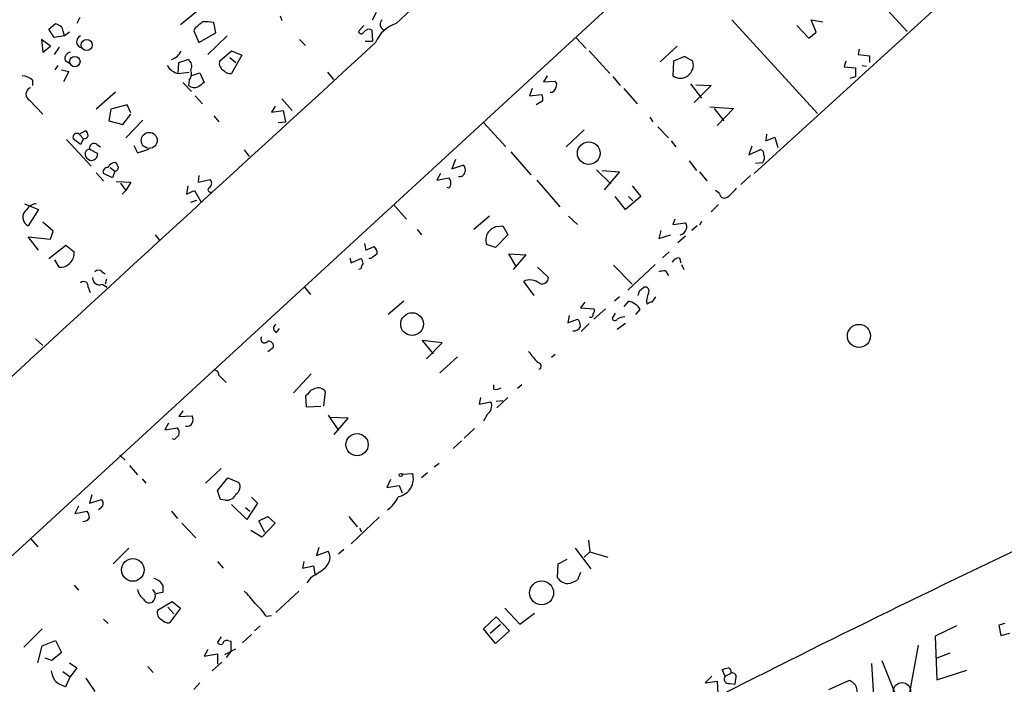
# Model space of a CAD drawing. Extents: x 4 to 732, y 0 to 931.
# Drawn here: x 512 to 625, y 430 to 506 of the extents above; entities that cross this region are included whole.
import ezdxf

# ---------------------------------------------------------------- set-up
doc = ezdxf.new("R2010")
doc.units = 0
doc.header["$MEASUREMENT"] = 0
doc.layers.add('MAIN', color=5, linetype='CONTINUOUS')

msp = doc.modelspace()

# ---------------------------------------------------------------- linework, layer by layer
at = {"layer": 'MAIN'}
for p, q in [((633.476, 556.9374), (493.014, 427.736)), ((596.3073, 488.3574), (633.476, 522.224)), ((596.8153, 523.1554), (613.8333, 504.6134)), ((532.892, 507.238), (530.606, 505.3754)), ((542.036, 506.3914), (542.2053, 505.8834)), ((552.6193, 505.968), (553.0427, 506.8147)), ((515.5353, 504.8674), (516.2973, 505.5447)), ((519.0913, 506.222), (518.7527, 505.5447)), ((534.67, 504.444), (534.416, 505.6294)), ((551.6033, 505.2907), (551.0107, 504.6134)), ((593.7673, 505.968), (603.5887, 495.2154)), ((601.218, 505.2907), (602.5727, 503.8514)), ((603.4193, 504.5287), (602.8267, 505.968)), ((602.8267, 505.968), (604.1813, 505.714)), ((516.128, 503.936), (515.5353, 504.8674)), ((517.3133, 504.1054), (516.128, 503.936)), ((517.906, 504.5287), (517.3133, 504.1054)), ((532.2993, 505.0367), (532.13, 504.698)), ((532.13, 504.698), (532.7227, 503.3434)), ((532.7227, 503.3434), (534.67, 504.444)), ((535.94, 504.1054), (533.7387, 501.9887)), ((552.5347, 504.7827), (552.6193, 503.5127)), ((602.5727, 503.8514), (603.4193, 504.5287)), ((515.7047, 502.92), (514.6887, 503.682)), ((514.6887, 503.682), (514.858, 502.2427)), ((544.2373, 503.682), (544.9147, 503.0047)), ((551.7727, 503.5127), (552.6193, 503.5127)), ((575.9027, 503.936), (577.088, 502.666)), ((514.858, 502.2427), (515.7047, 502.92)), ((516.7207, 502.8354), (516.128, 501.9887)), ((535.0933, 501.2267), (536.448, 502.412)), ((536.448, 502.412), (537.6333, 501.904)), ((537.6333, 501.904), (536.448, 499.7874)), ((577.4267, 502.412), (579.7973, 499.7874)), ((587.502, 502.92), (585.5547, 501.142)), ((608.33, 502.5814), (608.2453, 501.9887)), ((608.2453, 501.9887), (609.5153, 501.8194)), ((517.398, 501.3114), (517.906, 500.9727)), ((530.352, 499.7874), (530.4367, 501.0574)), ((530.4367, 501.0574), (531.4527, 501.396)), ((536.2787, 501.65), (536.956, 501.0574)), ((587.0787, 501.2267), (586.994, 499.5334)), ((588.3487, 501.7347), (587.0787, 501.2267)), ((589.28, 501.2267), (588.3487, 501.7347)), ((606.806, 501.2267), (606.6367, 500.5494)), ((609.5153, 501.8194), (609.5153, 501.0574)), ((516.5513, 500.7187), (516.2127, 500.2107)), ((516.9747, 500.2107), (517.8213, 500.0414)), ((517.8213, 500.0414), (517.2287, 498.856)), ((530.352, 499.7874), (531.622, 499.9567)), ((531.7913, 499.5334), (532.8073, 499.872)), ((532.8073, 499.872), (533.3153, 498.7714)), ((547.4547, 499.9567), (548.132, 499.11)), ((606.6367, 500.5494), (607.9067, 500.4647)), ((607.9067, 500.4647), (607.9067, 499.4487)), ((608.6687, 500.7187), (609.1767, 500.634)), ((513.6727, 499.0254), (513.6727, 498.4327)), ((530.86, 498.7714), (531.876, 497.7554)), ((531.622, 499.0254), (531.5373, 498.4327)), ((572.6007, 499.5334), (572.1773, 498.856)), ((572.1773, 498.856), (573.532, 498.9407)), ((580.136, 499.4487), (580.9827, 498.4327)), ((589.026, 498.602), (590.296, 496.9934)), ((589.6187, 498.5174), (591.3967, 498.4327)), ((607.314, 499.2794), (607.9067, 499.4487)), ((523.1553, 497.6707), (520.954, 495.7234)), ((570.9073, 498.094), (570.5687, 497.2474)), ((570.5687, 497.2474), (572.008, 497.4167)), ((581.406, 498.094), (582.93, 496.316)), ((591.3967, 498.4327), (589.4493, 496.4854)), ((513.334, 496.7394), (514.858, 495.1307)), ((524.51, 496.2314), (522.6473, 495.7234)), ((524.9333, 495.3), (524.51, 496.2314)), ((532.2993, 497.2474), (533.146, 496.316)), ((542.2053, 496.9087), (543.3907, 495.554)), ((572.0927, 496.6547), (571.3307, 496.2314)), ((522.6473, 495.7234), (522.3933, 494.3687)), ((524.002, 493.9454), (524.9333, 495.1307)), ((541.4433, 496.062), (541.02, 495.3847)), ((541.02, 495.3847), (542.3747, 495.554)), ((542.3747, 495.554), (542.6287, 494.284)), ((591.2273, 495.9774), (593.9367, 495.808)), ((591.7353, 495.808), (592.836, 494.3687)), ((593.9367, 495.808), (592.074, 493.8607)), ((522.3933, 494.3687), (524.002, 493.9454)), ((526.288, 494.4534), (524.3407, 492.4214)), ((534.416, 494.9614), (535.0087, 494.284)), ((541.782, 494.1994), (542.6287, 494.284)), ((565.3193, 494.1994), (567.8593, 491.4054)), ((584.3693, 494.792), (584.708, 494.284)), ((519.0067, 492.8447), (519.7687, 493.268)), ((519.0067, 492.8447), (519.5147, 492.3367)), ((576.834, 493.3527), (574.802, 491.4054)), ((585.3007, 493.6914), (586.486, 492.4214)), ((597.7467, 492.8447), (597.662, 492.0827)), ((517.5673, 492.252), (520.3613, 489.204)), ((519.176, 491.6594), (518.3293, 492.3367)), ((519.5147, 492.3367), (519.176, 491.6594)), ((586.8247, 492.0827), (587.3327, 491.4054)), ((597.662, 492.0827), (598.678, 492.506)), ((598.678, 492.506), (599.0167, 491.3207)), ((520.192, 491.1514), (521.1233, 490.6434)), ((521.0387, 491.6594), (521.462, 491.4054)), ((525.272, 491.5747), (525.6953, 490.728)), ((525.6953, 490.728), (526.9653, 491.1514)), ((537.8873, 491.0667), (538.48, 490.3047)), ((568.452, 490.8127), (570.738, 488.188)), ((596.0533, 491.49), (595.7147, 490.474)), ((595.7147, 490.474), (596.9847, 491.0667)), ((562.102, 489.966), (561.6787, 488.8654)), ((588.8567, 489.7967), (589.7033, 488.696)), ((596.4767, 489.5427), (597.3233, 489.6274)), ((520.954, 488.442), (521.8007, 487.5107)), ((522.8167, 487.8494), (521.8007, 488.3574)), ((522.5627, 489.0347), (523.0707, 488.6114)), ((523.0707, 488.6114), (522.8167, 487.8494)), ((560.4087, 488.3574), (559.9853, 487.5954)), ((561.6787, 488.8654), (562.9487, 489.2887)), ((578.2733, 488.7807), (579.882, 487.172)), ((578.866, 488.696), (580.898, 488.5267)), ((580.898, 488.5267), (579.12, 486.4947)), ((590.042, 488.5267), (590.8887, 487.5107)), ((523.24, 487.426), (524.9333, 487.3414)), ((523.748, 487.2567), (524.3407, 486.41)), ((524.9333, 487.3414), (524.3407, 486.41)), ((532.7227, 488.1034), (532.638, 487.3414)), ((532.638, 487.3414), (533.9927, 487.68)), ((559.9853, 487.5954), (561.34, 487.8494)), ((571.4153, 487.5954), (574.04, 484.5474)), ((595.884, 488.1034), (594.7833, 487.0874)), ((524.3407, 486.41), (523.9173, 485.9867)), ((531.4527, 486.918), (531.2833, 485.9867)), ((531.2833, 485.9867), (532.2147, 486.41)), ((532.2147, 486.41), (532.9767, 485.0554)), ((561.34, 486.664), (561.1707, 486.7487)), ((582.3373, 486.918), (583.3533, 485.7327)), ((592.328, 486.0714), (591.9047, 486.41)), ((531.7913, 485.0554), (532.4687, 485.3094)), ((581.5753, 484.2087), (580.39, 485.7327)), ((583.3533, 485.7327), (581.5753, 484.2087)), ((581.914, 485.7327), (582.422, 485.2247)), ((512.7413, 484.886), (514.35, 484.2087)), ((514.35, 484.2087), (513.1647, 482.346)), ((554.99, 484.8014), (556.514, 483.108)), ((592.2433, 484.8014), (591.3967, 483.9547)), ((516.0433, 481.7534), (514.858, 482.7694)), ((565.9967, 483.4467), (564.2187, 481.9227)), ((575.056, 483.4467), (576.072, 482.5154)), ((587.248, 483.108), (586.994, 482.5154)), ((586.994, 482.5154), (588.4333, 482.6847)), ((590.296, 482.854), (590.042, 482.4307)), ((515.7047, 480.822), (516.0433, 481.7534)), ((557.6993, 481.9227), (558.2073, 481.33)), ((566.8433, 482.2614), (567.5207, 482.346)), ((567.5207, 482.346), (568.1133, 481.33)), ((585.6393, 481.838), (585.3853, 480.9067)), ((589.788, 482.346), (589.1953, 481.838)), ((514.35, 479.552), (513.1647, 481.076)), ((513.1647, 481.076), (515.7047, 480.822)), ((527.7273, 481.33), (528.1507, 480.7374)), ((568.1133, 481.33), (566.674, 479.8907)), ((585.3853, 480.9067), (586.74, 481.33)), ((588.4333, 481.1607), (587.5867, 480.3987)), ((515.5353, 478.6207), (517.4827, 480.1447)), ((517.4827, 480.1447), (518.414, 479.3827)), ((551.688, 480.314), (551.8573, 479.552)), ((551.8573, 479.552), (552.7887, 479.9754)), ((566.674, 479.8907), (565.658, 480.2294)), ((586.5707, 479.3827), (585.8087, 478.7054)), ((516.7207, 477.6047), (516.2127, 478.4514)), ((549.9947, 478.7054), (550.164, 478.1127)), ((550.164, 478.1127), (551.2647, 478.6207)), ((552.45, 478.6207), (552.196, 478.6207)), ((569.0447, 477.6894), (568.198, 479.1287)), ((568.198, 479.1287), (570.1453, 479.044)), ((570.1453, 479.044), (568.706, 477.3507)), ((587.756, 478.7054), (587.9253, 478.1127)), ((521.6313, 477.0967), (521.97, 476.8427)), ((551.2647, 477.4354), (551.0107, 477.3507)), ((571.5, 477.6047), (572.77, 476.4194)), ((580.2207, 477.8587), (582.3373, 475.6574)), ((584.962, 477.9434), (581.8293, 474.98)), ((586.1473, 477.1814), (586.486, 476.6734)), ((588.01, 477.9434), (588.264, 477.3507)), ((522.1393, 476.25), (521.97, 475.6574)), ((569.8913, 475.996), (571.0767, 474.3874)), ((520.0227, 475.3187), (520.2767, 474.726)), ((521.6313, 475.6574), (522.224, 475.3187)), ((544.83, 475.3187), (545.5073, 474.472)), ((583.184, 474.8954), (583.692, 475.3187)), ((556.1753, 473.71), (554.3973, 472.186)), ((580.898, 474.218), (580.3053, 473.71)), ((581.914, 473.71), (581.406, 473.1174)), ((584.6233, 473.6254), (585.0467, 474.218)), ((576.9187, 473.6254), (576.4107, 472.948)), ((576.4107, 472.948), (577.9347, 472.8634)), ((579.2893, 472.8634), (577.9347, 471.678)), ((582.7607, 472.186), (583.2687, 472.7787)), ((575.1407, 472.1014), (574.9713, 471.2547)), ((574.9713, 471.2547), (576.072, 471.678)), ((580.39, 472.3554), (580.0513, 471.7627)), ((541.6127, 470.154), (541.9513, 470.5774)), ((577.4267, 471.17), (576.4953, 470.2387)), ((581.5753, 471.17), (580.644, 470.4927)), ((514.0113, 469.392), (514.858, 468.63)), ((560.578, 468.9687), (558.292, 469.2227)), ((558.292, 469.2227), (559.562, 467.6987)), ((540.5967, 467.9527), (541.274, 468.4607)), ((558.8, 467.106), (560.578, 468.9687)), ((562.356, 467.36), (560.324, 465.4974)), ((573.532, 467.614), (573.1087, 467.2754)), ((535.0087, 465.2434), (535.8553, 464.3967)), ((545.592, 465.4127), (543.56, 463.2114)), ((566.5047, 463.6347), (566.5047, 464.1427)), ((569.722, 464.1427), (569.214, 463.7194)), ((545.1687, 463.042), (544.9147, 462.8727)), ((544.9147, 462.8727), (544.9993, 461.6027)), ((547.0313, 461.6874), (547.2007, 463.3807)), ((564.9807, 462.7034), (564.8113, 461.9414)), ((568.1133, 462.7034), (566.8433, 461.518)), ((544.9993, 461.6027), (546.6927, 461.6874)), ((564.8113, 461.9414), (566.166, 462.1954)), ((566.7587, 462.28), (567.5207, 462.3647)), ((530.86, 461.1794), (530.4367, 460.502)), ((530.4367, 460.502), (531.9607, 460.5867)), ((547.5393, 460.6714), (548.7247, 458.8934)), ((549.8253, 460.3327), (547.7933, 460.4174)), ((548.2167, 458.47), (549.8253, 460.3327)), ((565.7427, 460.756), (565.3193, 459.994)), ((529.2513, 459.74), (528.828, 458.978)), ((528.828, 458.978), (530.2673, 459.232)), ((564.3033, 459.1474), (563.118, 458.0467)), ((529.9287, 457.8774), (529.6747, 457.962)), ((562.7793, 457.708), (561.848, 456.8614)), ((523.6633, 456.0994), (524.256, 455.5067)), ((524.764, 454.914), (525.6953, 453.8134)), ((535.2627, 454.5754), (533.4847, 452.882)), ((559.6467, 454.7447), (560.2393, 455.168)), ((526.2033, 453.39), (526.6267, 452.882)), ((534.8393, 452.0354), (536.0247, 453.4747)), ((536.0247, 453.4747), (537.2947, 452.9667)), ((556.006, 453.898), (557.1913, 453.9827)), ((558.8847, 454.0674), (558.2073, 453.4747)), ((554.6513, 453.3054), (554.228, 452.374)), ((554.228, 452.374), (555.6673, 452.628)), ((555.6673, 452.628), (556.006, 451.7814)), ((520.446, 451.5274), (520.192, 450.596)), ((535.178, 451.0194), (534.8393, 452.0354)), ((538.734, 451.2734), (539.4113, 450.596)), ((518.922, 450.2574), (518.4987, 449.4107)), ((520.192, 450.596), (521.5467, 451.0194)), ((521.5467, 450.088), (521.208, 449.834)), ((535.7707, 450.9347), (535.178, 451.0194)), ((538.226, 448.7334), (536.448, 450.4267)), ((538.0567, 450.088), (538.5647, 449.6647)), ((539.4113, 450.596), (538.226, 448.7334)), ((518.4987, 449.4107), (519.938, 449.6647)), ((529.59, 449.6647), (530.2673, 448.818)), ((539.5807, 448.564), (540.5967, 449.072)), ((540.5967, 449.072), (541.4433, 448.31)), ((549.91, 449.072), (550.8413, 447.8867)), ((553.3813, 448.9874), (550.164, 445.9394)), ((530.7753, 448.31), (532.384, 446.6167)), ((540.258, 447.2094), (539.5807, 448.564)), ((541.4433, 448.31), (539.9193, 446.7014)), ((551.0953, 447.7174), (551.3493, 447.294)), ((539.9193, 446.7014), (538.6493, 447.4634)), ((513.4187, 446.532), (514.2653, 445.6007)), ((546.4387, 445.516), (546.1847, 444.5847)), ((577.342, 446.3627), (577.5113, 445.008)), ((524.6793, 445.4314), (522.9013, 443.6534)), ((546.1847, 444.5847), (547.5393, 445.0927)), ((549.3173, 445.262), (548.7247, 444.754)), ((575.818, 445.4314), (577.596, 443.0607)), ((576.834, 444.4154), (577.5113, 445.008)), ((577.5113, 445.008), (579.5433, 444.4154)), ((534.8393, 443.9074), (535.5167, 443.1454)), ((544.7453, 443.9074), (544.576, 443.1454)), ((544.576, 443.1454), (545.846, 443.3994)), ((545.846, 443.3994), (546.0153, 442.468)), ((573.786, 442.0447), (573.8707, 443.6534)), ((573.8707, 443.6534), (574.8867, 444.1614)), ((545.592, 442.1294), (545.084, 441.452)), ((576.4107, 442.6374), (576.072, 441.7907)), ((518.414, 441.198), (518.922, 440.6054)), ((528.574, 441.198), (528.574, 440.3514)), ((527.3887, 440.69), (527.7273, 440.2667)), ((544.1527, 440.5207), (541.528, 438.0654)), ((527.9813, 438.3194), (529.6747, 439.3354)), ((529.6747, 439.3354), (530.606, 438.5734)), ((529.1667, 438.658), (529.844, 437.896)), ((530.606, 438.5734), (529.336, 436.88)), ((540.4273, 437.642), (541.02, 437.7267)), ((567.7747, 438.5734), (569.468, 436.7107)), ((569.468, 436.7107), (571.1613, 437.9807)), ((521.8007, 437.3034), (522.3087, 436.7954)), ((539.75, 436.5414), (539.0727, 435.9487)), ((565.3193, 436.2027), (566.7587, 437.5574)), ((566.0813, 435.6947), (567.2667, 436.7107)), ((566.7587, 437.5574), (568.2827, 435.9487)), ((619.506, 436.5414), (617.0507, 435.356)), ((625.0093, 436.7954), (624.332, 436.626)), ((624.332, 436.626), (624.586, 435.4407)), ((514.7733, 436.2027), (512.6567, 434.086)), ((538.734, 435.5254), (537.718, 434.594)), ((566.674, 434.5094), (565.3193, 436.2027)), ((568.2827, 435.9487), (566.674, 434.5094)), ((617.0507, 435.356), (617.22, 430.3607)), ((624.586, 435.4407), (625.602, 435.6947)), ((514.2653, 432.308), (514.7733, 434.2554)), ((514.7733, 434.2554), (516.2973, 434.848)), ((516.2973, 434.848), (516.9747, 433.4934)), ((535.2627, 435.2714), (534.8393, 434.6787)), ((536.0247, 434.848), (536.3633, 434.7634)), ((536.3633, 434.7634), (536.3633, 433.578)), ((615.1033, 434.34), (614.0873, 428.6674)), ((516.9747, 433.4934), (515.874, 432.562)), ((533.7387, 433.832), (533.3153, 433.07)), ((533.3153, 433.07), (534.8393, 433.324)), ((534.8393, 433.324), (534.8393, 432.1387)), ((535.686, 433.2394), (536.956, 433.9167)), ((536.3633, 433.578), (535.8553, 432.9007)), ((618.744, 433.4087), (617.22, 432.816)), ((515.874, 432.562), (515.112, 432.816)), ((517.906, 432.308), (518.7527, 431.7154)), ((535.3473, 432.3927), (534.2467, 431.3767)), ((609.7693, 432.2234), (610.108, 426.212)), ((610.9547, 432.562), (612.4787, 428.752)), ((517.144, 431.292), (517.9907, 430.6994)), ((518.7527, 431.7154), (517.9907, 430.6994)), ((526.8807, 431.8847), (527.4733, 431.2074)), ((593.0053, 430.784), (592.6667, 431.546)), ((593.0053, 430.784), (593.6827, 431.1227)), ((617.22, 430.3607), (620.6913, 431.4614)), ((517.4827, 429.5987), (517.9907, 430.6994)), ((519.7687, 430.53), (520.7847, 429.006)), ((532.8073, 430.022), (532.13, 429.26)), ((591.4813, 430.784), (590.7193, 430.022)), ((590.7193, 430.022), (592.074, 430.1914)), ((592.074, 430.1914), (592.1587, 428.752)), ((593.5133, 429.9374), (594.106, 429.8527)), ((594.1907, 430.4454), (594.106, 429.8527)), ((604.8587, 429.26), (607.1447, 430.276))]:
    msp.add_line(p, q, dxfattribs=at)
for centre, radius in [((519.8743, 503.0637), 0.6355), ((518.5057, 501.1633), 0.5973), ((527.0335, 492.1469), 0.9157), ((577.3655, 490.6761), 1.294), ((557.1339, 471.1002), 1.3009), ((608.3195, 469.744), 1.3258), ((550.8349, 457.294), 1.276), ((555.8366, 453.8134), 0.1893), ((525.1507, 442.9382), 1.2961), ((571.9722, 440.3092), 1.3701)]:
    msp.add_circle(centre, radius, dxfattribs=at)
at = {"layer": 'MAIN', "color": 5}
msp.add_circle((613.2551, 429.0551), 0.9862, dxfattribs=at)
at = {"layer": 'MAIN'}
for centre, radius, start, end in [((8415.2847, -7959.6413), 11551.5489, 132.16911987, 132.87681783), ((601.3159, 674.7352), 189.3504, 243.320371, 243.54954), ((702.0499, 293.6975), 271.0711, 128.542738, 128.771917), ((533.4423, 500.5871), 5.1355, 79.070353, 93.307628), ((556.5011, 501.9049), 3.824, 107.854041, 157.902828), ((554.1386, 505.4378), 0.6755, 128.291565, 255.895866), ((513.839, 503.6389), 3.5055, 7.647459, 26.554087), ((519.4112, 503.4469), 0.6992, 109.655478, 264.592681), ((551.3211, 504.6697), 0.3155, 190.280479, 333.451194), ((552.196, 504.19), 0.6826, 60.254078, 150.254078), ((12486.0858, -12538.0617), 17677.0412, 132.45909247, 132.68827552), ((518.1109, 501.5119), 0.7406, 99.340227, 195.708405), ((529.0015, 503.1378), 1.8385, 288.66851, 336.748213), ((531.0682, 500.6451), 0.8436, 329.004792, 62.885184), ((535.9626, 500.9603), 0.9092, 162.962135, 246.584607), ((587.8528, 500.7637), 1.5004, 235.083375, 17.973656), ((530.8284, 501.7687), 2.0377, 211.015835, 256.479988), ((530.6813, 499.7645), 1.1963, 321.84358, 21.899238), ((536.3513, 500.7735), 0.9908, 220.805138, 275.600694), ((512.3684, 497.6189), 1.9182, 47.159088, 86.446211), ((659.9885, 329.1765), 211.6803, 126.756654, 126.985815), ((573.0846, 498.5053), 0.6243, 328.458631, 44.22122), ((513.6979, 497.4401), 0.7896, 110.707217, 242.555442), ((532.2197, 499.2067), 1.0319, 228.598867, 293.914568), ((570.5245, 496.8661), 1.5824, 352.322568, 20.362373), ((573.024, 498.2634), 0.5987, 261.867191, 351.867191), ((518.7315, 492.506), 0.4364, 50.905504, 202.827922), ((519.0657, 492.616), 0.9588, 3.551733, 42.844497), ((519.5824, 492.7854), 0.4538, 261.419912, 345.972943), ((520.7, 491.2642), 0.5204, 49.402287, 192.519254), ((520.2767, 490.5587), 0.5987, 98.132809, 224.993233), ((520.4184, 490.5642), 0.7093, 217.191363, 6.41066), ((596.9659, 490.6058), 0.4613, 343.399492, 87.664214), ((523.2468, 488.5958), 1.0357, 95.068709, 154.92696), ((650.313, 574.0406), 152.6259, 213.578058, 213.807262), ((596.7167, 490.1156), 0.7787, 321.172412, 27.404188), ((522.2603, 488.5419), 0.4952, 84.390726, 201.872304), ((523.0648, 489.0467), 0.4353, 270.776532, 9.613789), ((562.5888, 488.622), 0.6213, 256.207586, 351.176007), ((562.6946, 488.7807), 0.568, 333.43946, 63.425927), ((533.5598, 487.2301), 0.6243, 294.960352, 46.103203), ((560.726, 487.2567), 0.8534, 316.011248, 43.988752), ((534.0349, 486.4862), 0.2764, 139.960852, 297.371459), ((592.9109, 486.1268), 0.5856, 185.429199, 317.699325), ((591.2708, 488.7372), 3.6504, 304.606903, 325.393097), ((513.6389, 483.3282), 1.0907, 126.164874, 244.229041), ((514.1551, 483.5569), 1.3304, 92.546047, 150.664299), ((587.9859, 482.2493), 0.6243, 328.458631, 44.22122), ((567.1283, 480.7335), 1.5543, 100.565986, 198.924545), ((587.7841, 482.0781), 0.7502, 274.32666, 348.044471), ((516.8124, 479.2126), 1.6106, 266.735905, 6.062446), ((552.1412, 479.2254), 0.9908, 354.399307, 49.194862), ((550.5618, 477.9687), 0.9587, 3.546139, 42.848561), ((679.8005, 309.5338), 211.6803, 126.756654, 126.985815), ((587.8408, 477.6044), 1.1042, 94.404277, 147.518859), ((521.208, 476.6522), 0.6138, 46.399434, 133.600566), ((552.2202, 477.3766), 0.9573, 137.120783, 176.478547), ((585.9779, 475.2353), 1.9535, 85.025178, 107.659526), ((519.5309, 475.4587), 0.5113, 344.110013, 133.961831), ((521.3349, 476.4051), 0.8043, 178.981294, 291.624151), ((570.6313, 474.4655), 1.7, 48.66791, 115.803866), ((572.0079, 476.4618), 0.7633, 250.570375, 356.81559), ((456.0919, 516.9689), 133.8752, 341.453843, 341.683013), ((583.8331, 474.8954), 0.4462, 325.305659, 108.434949), ((581.5823, 471.7765), 1.9617, 30.722325, 80.26543), ((586.0204, 473.7524), 2.0259, 153.971235, 190.840128), ((577.6228, 472.6056), 0.4047, 304.153419, 39.57533), ((584.6827, 472.6684), 0.9588, 93.551733, 132.844497), ((575.4252, 470.9282), 0.9902, 354.39016, 49.217958), ((577.596, 472.1543), 0.2794, 232.707702, 24.620458), ((580.3618, 471.8192), 0.3156, 190.312966, 333.418709), ((581.7965, 469.3743), 2.5759, 96.817951, 116.577983), ((541.7853, 470.6392), 0.5151, 119.96978, 250.418022), ((575.6525, 471.1355), 0.8169, 263.780636, 338.145192), ((540.2385, 469.366), 0.4246, 138.742988, 327.522598), ((540.6814, 468.5454), 0.5986, 351.865837, 98.134163), ((888.4917, 721.3175), 406.5988, 218.545221, 218.774404), ((534.4301, 465.2574), 0.5788, 358.613923, 91.395974), ((571.5331, 466.2903), 0.3938, 290.22917, 94.821639), ((546.3257, 462.4638), 1.2934, 103.885827, 153.446835), ((546.3962, 462.8089), 0.987, 35.403388, 112.701585), ((566.6739, 464.9902), 1.366, 262.884868, 299.729274), ((565.0683, 461.7363), 1.1898, 304.526131, 22.696541), ((530.9437, 460.1634), 1.1016, 337.396939, 22.59826), ((529.5052, 458.6393), 0.9654, 344.753209, 37.872902), ((531.3426, 460.1042), 0.7174, 258.428488, 329.492343), ((657.1826, 331.1315), 179.6053, 134.885409, 135.114591), ((555.2363, 453.3756), 2.0471, 279.742081, 17.251507), ((536.4601, 452.4557), 0.9786, 300.445657, 31.477858), ((535.9246, 452.0411), 1.1171, 262.080983, 337.410909), ((552.3478, 452.7626), 3.5267, 303.85904, 336.529419), ((521.1233, 450.5537), 0.6294, 312.276138, 47.723862), ((519.3878, 449.4528), 0.9743, 272.482401, 325.626552), ((518.6674, 448.8178), 1.527, 3.187323, 33.684864), ((1325.4742, -1020.0198), 1623.5105, 115.3809454, 116.9858955), ((546.2766, 444.3601), 1.4598, 309.27339, 30.121678), ((541.8591, 449.3116), 8.0944, 297.462851, 311.293533), ((527.1772, 440.3939), 1.6117, 29.927871, 76.333641), ((575.1165, 442.9972), 1.6363, 215.598735, 264.908921), ((574.3927, 444.5146), 3.1999, 280.417271, 301.654071), ((527.4645, 441.0201), 1.7997, 190.568808, 232.651916), ((526.775, 440.001), 0.9693, 309.281089, 10.761625), ((570.5054, 228.5678), 215.8947, 101.19925, 101.428407), ((532.7659, 434.7217), 7.7367, 34.29867, 48.550594), ((527.05, 439.9279), 0.7572, 206.554899, 296.571819), ((534.032, 433.2793), 7.7416, 34.300747, 48.544147), ((528.8506, 438.053), 0.9092, 162.962135, 246.584607), ((529.2393, 437.8658), 0.9905, 220.787625, 275.602387), ((535.2627, 434.8483), 0.4561, 201.829402, 291.785083), ((535.8929, 434.4059), 0.4613, 73.399492, 177.664214), ((518.9392, 431.9566), 3.2028, 190.43141, 211.649458), ((550.6495, 600.9792), 174.5653, 283.92763, 284.156781), ((593.217, 431.2497), 0.4827, 344.745922, 74.745922), ((593.8238, 430.6994), 0.4462, 325.305659, 108.434949), ((517.9656, 432.0336), 2.4823, 225.07671, 258.782411), ((593.4004, 430.4454), 0.5203, 139.403483, 282.530002), ((606.8139, 428.9931), 1.3249, 325.569876, 75.541053)]:
    msp.add_arc(centre, radius, start, end, dxfattribs=at)

doc.saveas('drawing.dxf')
